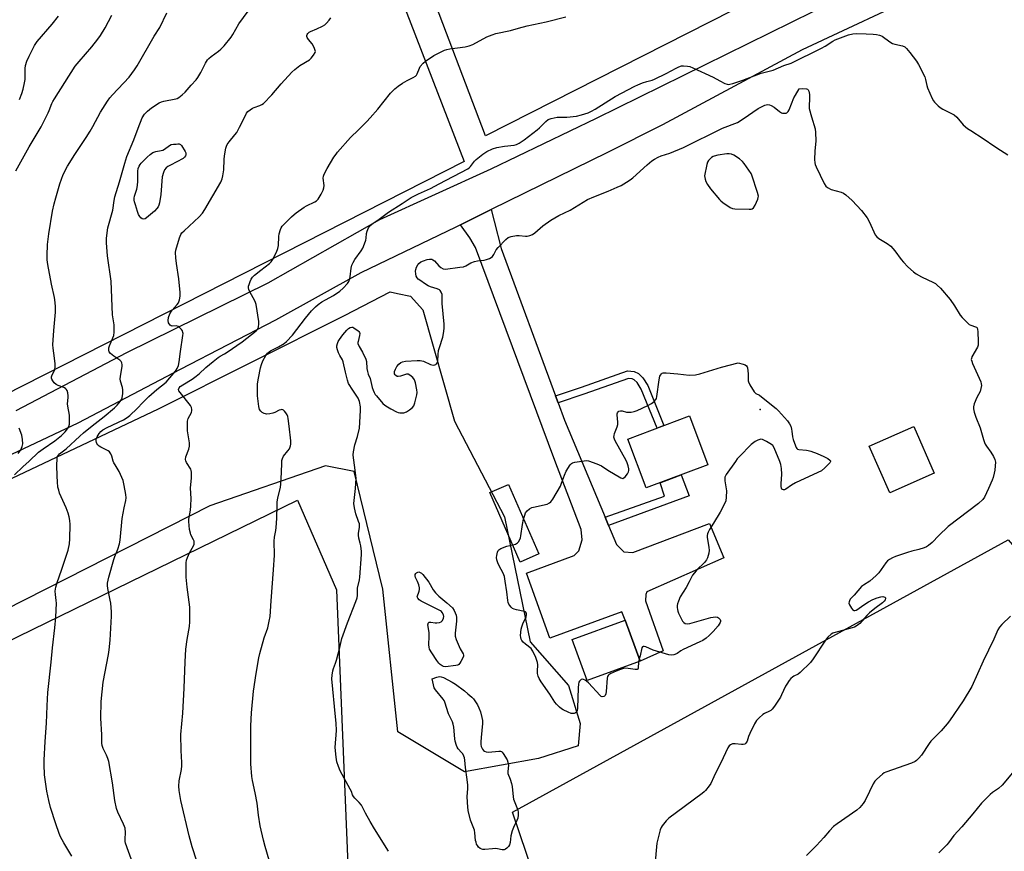
# Model space of a CAD drawing. Units: inches. Extents: x 1261769 to 1267769, y 565450 to 569451.
# Drawn here: x 1262840 to 1263290, y 568820 to 569200 of the extents above; entities that cross this region are included whole.
import ezdxf

# ---------------------------------------------------------------- set-up
doc = ezdxf.new("R2010")
doc.units = ezdxf.units.IN
doc.header["$MEASUREMENT"] = 0
for name, color, linetype in [('BLDG-Footprint', 5, 'Continuous'), ('ELEV-Spot Elevation', 7, 'Continuous'), ('NTRL-Pasture Land', 2, 'Continuous'), ('NTRL-Trees', 3, 'Continuous'), ('TRANS-Driveway', 251, 'Continuous'), ('TRANS-Non Street Sidewalk', 7, 'Continuous'), ('TRANS-Road', 130, 'Continuous'), ('Undefined', 1, 'Continuous')]:
    doc.layers.add(name, color=color, linetype=linetype)

msp = doc.modelspace()

# ---------------------------------------------------------------- linework, layer by layer
at = {"layer": 'BLDG-Footprint'}
for points, elevation in [([(1263154.14, 568996.84), (1263125.97, 568986.25), (1263117.58, 569008.54), (1263145.75, 569019.14)], 542.6), ([(1263257.51, 568993.04), (1263237.18, 568984.08), (1263227.81, 569005.32), (1263248.14, 569014.29)], 540.6), ([(1263076.97, 568956.12), (1263068.5, 568952.42), (1263054.63, 568984.18), (1263063.1, 568987.88)], 541.96), ([(1263123.22, 568907.19), (1263099, 568898.37), (1263092.2, 568917.06), (1263116.42, 568925.87)], 542.31)]:
    msp.add_lwpolyline(points, close=True, dxfattribs=dict(at, elevation=elevation))
at = {"layer": 'ELEV-Spot Elevation'}
msp.add_point((1263178.07, 569022.02, 542.17), dxfattribs=at)
at = {"layer": 'NTRL-Pasture Land'}
for points in [[(1263042.96, 569135.34), (1262695.42, 568958.71), (1262401.44, 568810.14), (1262298.83, 568964.34), (1262289.56, 569004.92), (1262323.76, 569015.93), (1262320.28, 569031.58), (1262516.22, 569098.25), (1262537.09, 569054.77), (1262545.28, 569057.97), (1262673.42, 569107.5), (1262681.66, 569111.43), (1262571.13, 569450.47), (1262921.12, 569450.43)], [(1263417.64, 569450.38), (1263417.65, 569450.36), (1263451.5, 569400.07), (1263472.86, 569360.45), (1263052.65, 569147.04), (1262944.84, 569430.85), (1262931.64, 569450.43)], [(1262991.33, 568777.38), (1262998.79, 568497.75), (1262915.3, 568492.46), (1262789.05, 568459.19), (1262805.89, 568359.72), (1262750.93, 568342.66), (1262576.72, 568560.99), (1262457.68, 568712.41), (1262514.67, 568717.04), (1262561.17, 568701.57), (1262693.65, 568641.19), (1262733.71, 568643.87), (1262753.14, 568659.3), (1262754.43, 568668.86), (1262699.03, 568850.16), (1262966.74, 568980.67), (1262984.61, 568939.78)], [(1263323.48, 568559.72), (1263216.65, 568428.54), (1263206.57, 568430.18), (1263206.66, 568430.9), (1263186.19, 568500.33), (1263097.18, 568742.96), (1263064.96, 568838.33), (1263291.33, 568962.54), (1263477.71, 568748.18)]]:
    msp.add_lwpolyline(points, close=True, dxfattribs=at)
at = {"layer": 'NTRL-Trees'}
msp.add_lwpolyline([(1262804.31, 568975.58), (1262903.27, 569022.45), (1262988.34, 569064.99), (1263009.13, 569075.77), (1263012.43, 569075.09), (1263018.37, 569073.89), (1263024.04, 569067.62), (1263038.56, 569016.78), (1263061.33, 568973.06), (1263072.96, 568916.08), (1263090.56, 568896.09), (1263095.93, 568878.79), (1263094.89, 568868.49), (1263076.88, 568862.73), (1263043.03, 568856.65), (1263012.65, 568874.88), (1263005.7, 568939.99), (1262992.68, 568993.81), (1262979.66, 568996.41), (1262926.71, 568978.18), (1262832.96, 568930.44)], dxfattribs=at)
at = {"layer": 'TRANS-Driveway'}
msp.add_lwpolyline([(1263084.6, 569028.36), (1263085.77, 569025.19), (1263088.69, 569017.29), (1263107.28, 568972.9), (1263108.87, 568969.1), (1263112.46, 568960.51), (1263115.85, 568957.13), (1263119.89, 568956.81), (1263154.92, 568970.04), (1263161.51, 568954.32), (1263126.31, 568938.88), (1263125.78, 568937.61), (1263125.73, 568934.81), (1263133.74, 568911.98), (1263123.22, 568907.19), (1263116.42, 568925.87), (1263114.87, 568929.77), (1263082.08, 568917.67), (1263071.37, 568947.42), (1263093.16, 568955.49), (1263095.19, 568957.56), (1263096.77, 568962.6), (1263096.31, 568967.36), (1263084.29, 568998.76), (1263048.02, 569096.01), (1263045.55, 569100.39), (1263041.16, 569106.4), (1263055.27, 569113.35), (1263056.65, 569108.1), (1263059.74, 569095.55)], close=True, dxfattribs=at)
at = {"layer": 'TRANS-Non Street Sidewalk'}
for points in [[(1263085.77, 569025.19), (1263084.6, 569028.36), (1263096.44, 569032.23), (1263117.44, 569039.69), (1263120.48, 569039.49), (1263122.51, 569038.48), (1263124.46, 569036.61), (1263126.78, 569033.01), (1263134.14, 569014.77), (1263130.98, 569013.58), (1263123.76, 569031.44), (1263121.83, 569034.45), (1263120.54, 569035.68), (1263119.58, 569036.16), (1263117.91, 569036.27), (1263097.53, 569029.03)], [(1263108.87, 568969.1), (1263107.28, 568972.9), (1263134.3, 568982.59), (1263132.4, 568988.66), (1263142.04, 568992.29), (1263145.65, 568982.69)]]:
    msp.add_lwpolyline(points, close=True, dxfattribs=at)
at = {"layer": 'TRANS-Road'}
for points in [[(1262838.35, 569021.57), (1262888.83, 569048.04), (1262953.34, 569079.86), (1263004.44, 569108.85), (1263055.16, 569131.99), (1263103.3, 569155.11), (1263202.31, 569203.86), (1263335.63, 569270.17)], [(1263316.52, 569240.62), (1263255.26, 569213.55), (1263197.28, 569186.3), (1263133.46, 569152.11), (1263108.3, 569139.48), (1263055.27, 569113.35), (1263041.16, 569106.4), (1263039.08, 569105.37), (1262995.78, 569084.5), (1262956.82, 569062.94), (1262913.17, 569040.37), (1262866.51, 569015.81), (1262822.27, 568995.04)]]:
    msp.add_lwpolyline(points, dxfattribs=at)
at = {"layer": 'Undefined'}
msp.add_line((1263122.84, 568908.23, 542), (1263122.45, 568906.91, 542), dxfattribs=at)
for points, elevation in [([(1262837.65, 568992.32), (1262841.36, 568995.95), (1262844.23, 568998.5), (1262848.53, 569002.55), (1262850.7, 569004.17), (1262856.08, 569007.72), (1262859, 569010.19), (1262860.68, 569011.89), (1262861.73, 569013.21), (1262862.39, 569014.38), (1262862.64, 569015.46), (1262862.71, 569017.5), (1262862.65, 569019.54), (1262861.97, 569023.54), (1262861.86, 569024.68), (1262862.09, 569027.49), (1262862.09, 569028.33), (1262861.89, 569029.71), (1262861.6, 569030.76), (1262861.23, 569031.41), (1262860.82, 569031.74), (1262860.06, 569032.1), (1262857.52, 569033.01), (1262856.56, 569033.55), (1262855.75, 569034.33), (1262855.05, 569035.22), (1262854.65, 569035.93), (1262854.51, 569036.43), (1262854.52, 569036.96), (1262854.65, 569037.49), (1262855.98, 569040.42), (1262856.21, 569041.52), (1262856.16, 569042.94), (1262855.91, 569045.52), (1262855.18, 569050.11), (1262855.08, 569051.55), (1262855.51, 569058.18), (1262856.31, 569066.57), (1262856.38, 569068.89), (1262856.19, 569070.9), (1262855.85, 569073.19), (1262854.55, 569079.27), (1262852.77, 569088.35), (1262852.53, 569090.35), (1262852.44, 569092.35), (1262852.71, 569097.35), (1262853.29, 569102.29), (1262855.02, 569112.56), (1262855.76, 569116.03), (1262856.45, 569118.76), (1262858.31, 569125.15), (1262859.88, 569129.4), (1262861.81, 569133.18), (1262865.2, 569138.53), (1262870.28, 569146.19), (1262872.11, 569149.11), (1262873.42, 569151.32), (1262876.86, 569157.8), (1262879.99, 569162.78), (1262881.18, 569164.39), (1262882.28, 569165.68), (1262889.88, 569173.88), (1262892.4, 569177.2), (1262893.57, 569178.93), (1262901.37, 569192.51), (1262903.91, 569196.51), (1262907.18, 569203.24)], 530), ([(1262838.24, 569131.12), (1262844.27, 569142), (1262849.78, 569151.08), (1262852.98, 569157.49), (1262853.45, 569158.57), (1262854.59, 569161.74), (1262855.07, 569162.74), (1262855.81, 569163.97), (1262865.33, 569178.78), (1262867.09, 569180.99), (1262872.89, 569187.68), (1262875.67, 569191.12), (1262876.87, 569192.82), (1262879.06, 569196.39), (1262882.03, 569202.12)], 528), ([(1262839.95, 569163.6), (1262840.98, 569166.34), (1262841.55, 569168.33), (1262842.23, 569171.23), (1262842.45, 569172.69), (1262842.54, 569174.46), (1262842.48, 569177.77), (1262842.61, 569179.18), (1262843.22, 569181.09), (1262844.23, 569183.47), (1262846.77, 569188.27), (1262847.87, 569190.02), (1262854.78, 569198), (1262857.63, 569201.6)], 526), ([(1262863.7, 568818.21), (1262860.05, 568824.18), (1262858.59, 568826.96), (1262857.95, 568828.56), (1262856.42, 568832.9), (1262854.06, 568840.4), (1262853.25, 568843.53), (1262852.3, 568847.79), (1262851.28, 568855.37), (1262851.08, 568860.03), (1262851.09, 568862.07), (1262851.58, 568870.51), (1262852.19, 568878.92), (1262852.44, 568886.86), (1262852.75, 568892.94), (1262854.31, 568906.78), (1262854.95, 568913.25), (1262856.03, 568922.42), (1262856.5, 568927.26), (1262856.71, 568933.73), (1262856.63, 568934.87), (1262856.24, 568937.62), (1262856.23, 568939.17), (1262856.5, 568941.04), (1262857.06, 568943.15), (1262859.05, 568948.68), (1262862.11, 568957.91), (1262862.68, 568960.73), (1262862.86, 568963.07), (1262863.01, 568969.62), (1262862.87, 568971.36), (1262862.58, 568973.07), (1262862.07, 568974.76), (1262861.15, 568977.26), (1262858.2, 568983.84), (1262857.77, 568985.19), (1262857.45, 568986.57), (1262857.19, 568989.08), (1262857.03, 568991.66), (1262856.89, 568996.69), (1262857, 568999.5), (1262857.14, 569000.3), (1262857.33, 569000.78), (1262857.61, 569001.22), (1262858.18, 569001.8), (1262861.16, 569004.09), (1262867.43, 569009.96), (1262869.11, 569011.44), (1262873.08, 569014.61), (1262878.58, 569018.82), (1262883.21, 569022.79), (1262884.41, 569024), (1262885.86, 569025.74), (1262886.47, 569026.66), (1262886.76, 569027.43), (1262887.06, 569029.37), (1262887.1, 569031.06), (1262886.87, 569032.2), (1262886.06, 569035.02), (1262885.9, 569036.16), (1262886.1, 569038.15), (1262886.74, 569041.75), (1262886.75, 569042.54), (1262886.61, 569043.32), (1262886.3, 569044.02), (1262885.73, 569044.63), (1262884.78, 569045.29), (1262882.96, 569046.36), (1262881.43, 569047.6), (1262880.8, 569048.43), (1262880.64, 569049.18), (1262880.7, 569050.26), (1262880.92, 569051.08), (1262882.56, 569054.84), (1262882.93, 569055.93), (1262883.1, 569057.33), (1262883.14, 569059.6), (1262883.06, 569060.73), (1262882.37, 569065.23), (1262881.7, 569080.61), (1262880.03, 569092.28), (1262879.67, 569098.24), (1262879.67, 569100.32), (1262880.27, 569105.03), (1262882.48, 569113.13), (1262883.13, 569117.48), (1262883.47, 569119.17), (1262885.61, 569125.98), (1262887.96, 569134.6), (1262888.94, 569137.61), (1262892.13, 569145.17), (1262894.04, 569150.58), (1262895.92, 569155.22), (1262897.01, 569156.95), (1262898.35, 569158.34), (1262900.21, 569159.76), (1262903.62, 569162.08), (1262904.68, 569162.55), (1262905.81, 569162.88), (1262911.27, 569163.86), (1262911.8, 569164.06), (1262912.56, 569164.49), (1262914.19, 569165.76), (1262915.51, 569166.95), (1262918.25, 569170.09), (1262920.49, 569172.52), (1262921.33, 569173.7), (1262922.65, 569175.95), (1262923.48, 569177.48), (1262924.74, 569180.15), (1262925.67, 569181.65), (1262926.25, 569182.28), (1262927.33, 569183.21), (1262930.73, 569185.66), (1262931.87, 569186.61), (1262933.25, 569188.14), (1262936.48, 569192), (1262937.27, 569193.25), (1262940.02, 569198.18), (1262944.33, 569203.97)], 532), ([(1262891.58, 568814.77), (1262888.32, 568824.04), (1262888.17, 568824.88), (1262888.13, 568826), (1262888.34, 568828.99), (1262888.12, 568830.88), (1262887.87, 568831.71), (1262887.4, 568832.8), (1262884.79, 568838.25), (1262884.24, 568839.88), (1262883.39, 568843.51), (1262882.27, 568851.66), (1262880.6, 568861.36), (1262880.2, 568862.72), (1262879.61, 568864.31), (1262878.02, 568867.38), (1262877.58, 568868.69), (1262877.48, 568869.8), (1262877.5, 568873.54), (1262877.07, 568881.22), (1262877.11, 568888.74), (1262878.14, 568897.55), (1262880.51, 568910.31), (1262880.82, 568912.38), (1262881.27, 568916.84), (1262881.88, 568927.68), (1262881.85, 568929.75), (1262881.59, 568933.61), (1262881.35, 568935.05), (1262880.18, 568940.43), (1262880.02, 568941.77), (1262880.04, 568942.84), (1262880.61, 568945.59), (1262882.96, 568953.59), (1262883.42, 568954.94), (1262884.78, 568958.34), (1262885.53, 568960.76), (1262885.79, 568962.48), (1262886.7, 568972.35), (1262887.62, 568977.23), (1262888.44, 568980.48), (1262888.58, 568981.81), (1262888.43, 568983.28), (1262887.71, 568987.41), (1262887.4, 568988.86), (1262887.14, 568989.72), (1262885.43, 568993.84), (1262883.49, 568996.86), (1262882.98, 568997.77), (1262882.67, 568998.56), (1262882.01, 569000.83), (1262881.57, 569001.81), (1262881, 569002.69), (1262880.39, 569003.22), (1262876.99, 569004.87), (1262876.3, 569005.35), (1262875.7, 569005.9), (1262875.22, 569006.52), (1262875.02, 569006.99), (1262874.91, 569007.77), (1262874.95, 569008.58), (1262875.31, 569009.65), (1262876.19, 569011.18), (1262876.96, 569012.05), (1262877.86, 569012.79), (1262879.85, 569013.93), (1262887.37, 569017.32), (1262889.07, 569018.38), (1262890.21, 569019.28), (1262893.65, 569022.5), (1262896.26, 569025.31), (1262898.97, 569028.03), (1262902.59, 569031.18), (1262906.77, 569034.54), (1262911.15, 569039.6), (1262911.92, 569040.76), (1262912.4, 569042.13), (1262912.82, 569043.85), (1262913.34, 569048.51), (1262914.5, 569055.9), (1262914.55, 569056.75), (1262914.48, 569057.28), (1262914.23, 569058), (1262913.77, 569058.67), (1262912.94, 569059.47), (1262912.26, 569059.95), (1262911.52, 569060.21), (1262909.6, 569060.18), (1262909.1, 569060.31), (1262908.67, 569060.58), (1262908.15, 569061.15), (1262907.92, 569061.61), (1262907.75, 569062.69), (1262907.89, 569064.1), (1262908.52, 569065.73), (1262908.94, 569066.51), (1262909.62, 569067.47), (1262911.84, 569069.99), (1262912.43, 569070.81), (1262912.91, 569072.1), (1262913.2, 569073.78), (1262913.19, 569075.53), (1262912.67, 569081.69), (1262911.52, 569088.76), (1262911.23, 569091.39), (1262911.07, 569093.72), (1262911.19, 569094.86), (1262912.87, 569100.42), (1262913.53, 569101.99), (1262914.05, 569102.67), (1262915.08, 569103.69), (1262921.94, 569109.99), (1262923.44, 569111.65), (1262924.55, 569113.4), (1262931.79, 569125.8), (1262932.43, 569127.36), (1262932.75, 569128.74), (1262933.13, 569131.57), (1262933.29, 569136.25), (1262933.44, 569137.91), (1262934.09, 569141.45), (1262934.35, 569142.29), (1262934.75, 569143.08), (1262935.58, 569144.31), (1262938.2, 569147.42), (1262939.06, 569148.59), (1262940.3, 569150.91), (1262943.16, 569156.66), (1262943.58, 569157.41), (1262944.1, 569158.07), (1262945.15, 569158.96), (1262946.32, 569159.7), (1262947.06, 569160.01), (1262949.61, 569160.81), (1262950.57, 569161.27), (1262951.25, 569161.76), (1262955.03, 569165.79), (1262959.3, 569170.75), (1262964.28, 569176.16), (1262965.59, 569177.3), (1262967.9, 569179.06), (1262972.23, 569181.69), (1262973.06, 569182.49), (1262974.13, 569183.84), (1262974.84, 569185.01), (1262974.97, 569185.5), (1262974.93, 569186), (1262974.43, 569187.28), (1262973.46, 569189.05), (1262971.81, 569191.03), (1262971.25, 569191.93), (1262971.1, 569192.4), (1262971.11, 569192.88), (1262971.26, 569193.36), (1262971.53, 569193.79), (1262972.1, 569194.28), (1262972.8, 569194.68), (1262975.61, 569195.83), (1262978.22, 569197.16), (1262979.22, 569197.76), (1262980.06, 569198.5), (1262981.19, 569199.76), (1262982.03, 569200.89)], 534), ([(1263000, 569155.19), (1263003.56, 569159.22), (1263009.34, 569166.52), (1263011.26, 569168.51), (1263012.8, 569169.74), (1263014.81, 569171.02), (1263016.86, 569172.23), (1263019.68, 569173.61), (1263020.61, 569174.22), (1263021.09, 569174.74), (1263021.48, 569175.39), (1263022.45, 569177.88), (1263022.86, 569178.64), (1263024.13, 569180.13), (1263025.21, 569181.07), (1263029.12, 569183.69), (1263033.99, 569186.11), (1263035.05, 569186.51), (1263036.37, 569186.81), (1263043.38, 569187.63), (1263045.25, 569188.04), (1263046.8, 569188.74), (1263053.26, 569192.15), (1263055.7, 569193.18), (1263057.36, 569193.75), (1263064.02, 569195.09), (1263067.64, 569196.13), (1263071.69, 569197.17), (1263080.36, 569199.12), (1263089.31, 569201.3)], 536), ([(1263000, 569106.03), (1263001.42, 569107.09), (1263004.15, 569108.93), (1263008.41, 569112.16), (1263014.66, 569116.16), (1263018.64, 569118.82), (1263022.05, 569120.55), (1263027.51, 569123), (1263031.42, 569125.16), (1263044.56, 569132), (1263045.16, 569132.44), (1263045.74, 569133.01), (1263047.56, 569135.42), (1263048.39, 569136.25), (1263051.38, 569138.7), (1263053.25, 569139.86), (1263055.9, 569141.07), (1263057.85, 569141.76), (1263061.28, 569142.37), (1263065.73, 569142.81), (1263066.8, 569143.09), (1263068.07, 569143.69), (1263070.37, 569145.25), (1263076.19, 569149.71), (1263077.27, 569150.7), (1263080.13, 569153.64), (1263081.24, 569154.52), (1263082.56, 569154.97), (1263085.38, 569155.5), (1263086.53, 569155.58), (1263089.71, 569155.57), (1263094.26, 569156.07), (1263096.49, 569156.64), (1263099.5, 569157.6), (1263101.01, 569158.31), (1263102.72, 569159.27), (1263111.89, 569165.02), (1263120.86, 569169.68), (1263122.21, 569170.31), (1263124.39, 569171.15), (1263126.33, 569171.82), (1263128.68, 569172.47), (1263129.74, 569172.89), (1263135.13, 569175.47), (1263139.62, 569177.97), (1263140.91, 569178.58), (1263142.2, 569178.97), (1263143.05, 569179.05), (1263144.82, 569178.9), (1263145.97, 569178.64), (1263147.35, 569178.07), (1263156.55, 569173.77), (1263159.61, 569172.09), (1263161.96, 569170.92), (1263163.02, 569170.56), (1263163.57, 569170.51), (1263164.14, 569170.57), (1263165.57, 569170.95), (1263170.07, 569172.48), (1263178.43, 569175.57), (1263183.94, 569176.99), (1263188.81, 569179.19), (1263192.19, 569180.2), (1263206, 569187.06), (1263207.67, 569188.01), (1263211.24, 569190.31), (1263212.23, 569190.85), (1263218.35, 569193.08), (1263220.31, 569193.64), (1263222, 569193.75), (1263226.45, 569193.52), (1263229.64, 569193.46), (1263231.09, 569193.32), (1263232.5, 569193.05), (1263233.04, 569192.87), (1263233.78, 569192.46), (1263237.3, 569189.88), (1263238.51, 569189.18), (1263239.57, 569188.81), (1263242.98, 569188.13), (1263244.06, 569187.64), (1263244.9, 569186.9), (1263246.39, 569185.14), (1263249.37, 569181.11), (1263250.34, 569179.65), (1263253.16, 569173.9), (1263253.52, 569172.81), (1263254.15, 569170.04), (1263254.47, 569168.94), (1263256.63, 569164.12), (1263257.16, 569163.07), (1263257.64, 569162.35), (1263259.31, 569160.66), (1263260.23, 569159.97), (1263261.43, 569159.27), (1263265.75, 569157.12), (1263266.67, 569156.56), (1263267.78, 569155.53), (1263270.74, 569152.06), (1263272.74, 569150.38), (1263274.18, 569149.39), (1263279.87, 569145.8), (1263285.13, 569142.08), (1263287.83, 569140.5), (1263291.18, 569138.33)], 538), ([(1263000, 569036.22), (1263000.96, 569032.13), (1263001.36, 569030.84), (1263001.8, 569029.8), (1263002.29, 569028.96), (1263002.83, 569028.25), (1263005.83, 569024.9), (1263006.7, 569024.1), (1263007.92, 569023.25), (1263009.42, 569022.39), (1263011.94, 569021.08), (1263012.73, 569020.78), (1263013.57, 569020.6), (1263014.43, 569020.52), (1263015.28, 569020.58), (1263016.55, 569021.05), (1263018, 569021.89), (1263019.24, 569022.97), (1263019.91, 569023.82), (1263020.41, 569025.13), (1263021.27, 569028.78), (1263021.42, 569029.91), (1263021.33, 569031.06), (1263020.75, 569034.25), (1263020.3, 569035.61), (1263019.45, 569036.71), (1263018.17, 569037.81), (1263017.27, 569038.17), (1263016.54, 569038.17), (1263013.79, 569037.29), (1263012.72, 569037.1), (1263012.24, 569037.16), (1263011.65, 569037.56), (1263011.35, 569037.97), (1263011.16, 569038.44), (1263011.16, 569039.42), (1263011.48, 569040.43), (1263012.22, 569041.68), (1263013.09, 569042.84), (1263013.94, 569043.57), (1263014.69, 569043.91), (1263016.09, 569044.15), (1263021.39, 569044.52), (1263022.84, 569044.49), (1263024.26, 569044.18), (1263027.55, 569042.69), (1263028.12, 569042.5), (1263028.87, 569042.38), (1263029.58, 569042.42), (1263030, 569042.56), (1263030.34, 569042.86), (1263030.7, 569043.48), (1263030.88, 569044.27), (1263031, 569047.2), (1263031.24, 569048.95), (1263031.59, 569050.38), (1263033.21, 569055.18), (1263033.5, 569056.84), (1263033.75, 569059.08), (1263033.71, 569061.11), (1263032.89, 569070.5), (1263032.9, 569073.77), (1263032.84, 569074.64), (1263032.46, 569075.69), (1263032, 569076.36), (1263031.61, 569076.73), (1263030.61, 569077.22), (1263027.5, 569078.13), (1263026.43, 569078.57), (1263025.21, 569079.32), (1263022.59, 569081.11), (1263021.93, 569081.63), (1263021.38, 569082.23), (1263021.06, 569082.98), (1263020.82, 569084.09), (1263020.7, 569085.23), (1263020.79, 569086.06), (1263021.18, 569087.11), (1263021.73, 569088.09), (1263022.25, 569088.75), (1263023.15, 569089.45), (1263024.28, 569090.03), (1263026, 569090.58), (1263027.14, 569090.76), (1263028.19, 569090.66), (1263028.67, 569090.48), (1263029.32, 569090.01), (1263031.41, 569087.65), (1263032.22, 569086.9), (1263033.36, 569086.3), (1263034.44, 569086.18), (1263040.86, 569087), (1263042.59, 569087.29), (1263043.63, 569087.69), (1263046, 569089.08), (1263047.59, 569089.72), (1263048.97, 569090.02), (1263052.07, 569090.27), (1263053.17, 569090.55), (1263054.5, 569091.04), (1263055.23, 569091.42), (1263055.8, 569091.97), (1263056.39, 569092.88), (1263057.52, 569094.95), (1263058.38, 569096.07), (1263061.86, 569099.74), (1263062.98, 569100.65), (1263064.29, 569101.11), (1263066.81, 569101.56), (1263067.96, 569101.55), (1263070.88, 569101.23), (1263071.74, 569101.23), (1263072.84, 569101.49), (1263074.16, 569102.03), (1263075.2, 569102.73), (1263078.85, 569105.9), (1263082.44, 569108.5), (1263086.14, 569110.61), (1263091.28, 569113.14), (1263099.15, 569117.9), (1263102.06, 569119.19), (1263108.61, 569121.71), (1263112.73, 569123.52), (1263114.61, 569124.42), (1263117.06, 569125.88), (1263118.75, 569126.96), (1263119.86, 569127.83), (1263126.52, 569133.76), (1263128.66, 569135.56), (1263129.82, 569136.36), (1263131.55, 569137.34), (1263132.83, 569137.87), (1263136.77, 569139.12), (1263143.01, 569141.77), (1263160.86, 569150.54), (1263167.63, 569153.18), (1263170.3, 569154.74), (1263177.09, 569159.44), (1263178.89, 569160.44), (1263180.23, 569161.04), (1263181.42, 569161.29), (1263182.36, 569161.17), (1263183.14, 569160.84), (1263184.4, 569160.1), (1263186.87, 569158.15), (1263187.8, 569157.57), (1263188.31, 569157.42), (1263189.09, 569157.34), (1263189.85, 569157.39), (1263190.29, 569157.56), (1263190.84, 569158.1), (1263191.28, 569158.82), (1263193.49, 569164.3), (1263194.14, 569165.58), (1263195.82, 569168.49)], 540), ([(1263195.82, 569168.49), (1263197.25, 569168.59), (1263199.2, 569168.43), (1263199.67, 569168.28), (1263200.03, 569168.03), (1263200.33, 569167.37), (1263200.52, 569165.95), (1263200.63, 569163.87), (1263200.39, 569160.7), (1263200.49, 569159.58), (1263201.42, 569155.71), (1263203.11, 569150.2), (1263203.37, 569148.51), (1263203.51, 569144.81), (1263203, 569139.95), (1263202.89, 569136.16), (1263202.96, 569134.72), (1263203.17, 569133.89), (1263203.63, 569132.81), (1263207.22, 569125.3), (1263207.96, 569124.06), (1263208.79, 569123.37), (1263210.52, 569122.54), (1263214.97, 569121.26), (1263216.03, 569120.84), (1263217.19, 569120.03), (1263220, 569117.55), (1263224.35, 569112.99), (1263226.87, 569109.52), (1263228.02, 569107.54), (1263230.63, 569101.88), (1263231.37, 569100.86), (1263232.2, 569100.22), (1263236.09, 569097.87), (1263237.66, 569096.67), (1263239.48, 569094.55), (1263242.44, 569090.64), (1263243.53, 569089.33), (1263245.44, 569087.27), (1263248.06, 569084.9), (1263249.24, 569084.09), (1263251.71, 569082.63), (1263257.2, 569080.07), (1263258.06, 569079.56), (1263258.89, 569078.91), (1263260.32, 569077.45), (1263264.76, 569072.32), (1263266.72, 569069.48), (1263269.34, 569065.19), (1263270.27, 569064.04), (1263272.38, 569061.91), (1263273.49, 569060.93), (1263274.23, 569060.52), (1263276.33, 569059.9), (1263276.75, 569059.66), (1263277.05, 569059.3), (1263277.27, 569058.56), (1263277.36, 569057.7), (1263277.65, 569052.96), (1263277.61, 569051.52), (1263277.25, 569050.53), (1263274.74, 569046.14), (1263274.48, 569045.39), (1263274.45, 569044.87), (1263274.64, 569044.08), (1263275.05, 569043.02), (1263278.74, 569034.69), (1263279, 569033.86), (1263279.07, 569033.04), (1263278.87, 569031.66), (1263278.47, 569030.32), (1263276.94, 569027.6), (1263275.77, 569024.61), (1263275.4, 569023.23), (1263275.41, 569022.38), (1263275.73, 569020.94), (1263276.45, 569018.66), (1263278.57, 569013.78), (1263279.98, 569008.35), (1263280.41, 569006.98), (1263280.76, 569006.24), (1263281.33, 569005.31), (1263283.41, 569002.59), (1263284.65, 569000.6), (1263285.26, 568999.3), (1263285.44, 568998.05), (1263285.38, 568996.34), (1263285.16, 568994.33), (1263284.89, 568992.95), (1263284.38, 568991.09), (1263283.9, 568989.76), (1263282.33, 568986.03), (1263280.53, 568982.08), (1263279.66, 568980.95), (1263277.71, 568979.21), (1263263.9, 568968.62), (1263259.67, 568964.61), (1263256.64, 568961.34), (1263254.9, 568959.94), (1263253.98, 568959.33), (1263252.97, 568958.88), (1263250.55, 568958.16), (1263247.22, 568957.38), (1263245.29, 568956.82), (1263239.82, 568954.91), (1263238.46, 568954.32), (1263237.15, 568953.63), (1263236.23, 568952.94), (1263235.43, 568952.11), (1263232.16, 568947.56), (1263231.02, 568946.23), (1263228.17, 568943.77), (1263225.23, 568941.91), (1263224.33, 568941.21), (1263220.95, 568937.32), (1263219.18, 568935.45), (1263218.77, 568934.76), (1263218.63, 568934.25), (1263218.6, 568933.73), (1263218.81, 568932.93), (1263219.71, 568931.41), (1263220.24, 568930.74), (1263220.63, 568930.41), (1263220.84, 568930.31), (1263221.25, 568930.28), (1263221.91, 568930.49), (1263222.6, 568930.91), (1263224.86, 568932.59), (1263227.51, 568934.24), (1263229.56, 568935.34), (1263231.5, 568936.18), (1263233.18, 568936.59), (1263234.01, 568936.64), (1263234.51, 568936.56), (1263234.94, 568936.39), (1263235.24, 568936.13), (1263235.32, 568935.78), (1263235.11, 568935.16), (1263234.65, 568934.54), (1263233.87, 568933.81), (1263230.47, 568931.29), (1263228.02, 568929.23), (1263226.78, 568928.01), (1263223.49, 568924.42), (1263222.87, 568923.86), (1263221.91, 568923.17), (1263221.14, 568922.75), (1263220.06, 568922.37), (1263213.89, 568920.8), (1263211.7, 568920.15), (1263211.18, 568919.92), (1263210.46, 568919.46), (1263208.92, 568918.13), (1263207.84, 568916.72), (1263202.32, 568908.19), (1263201.08, 568906.51), (1263196.31, 568901.98), (1263195.37, 568901.3), (1263193.44, 568900.32), (1263192.82, 568899.93), (1263192.06, 568899.23), (1263191.33, 568898.36), (1263190.15, 568896.74), (1263189.58, 568895.77), (1263187.85, 568891.79), (1263187.34, 568890.81), (1263184.57, 568886.66), (1263183.54, 568885.25), (1263182.96, 568884.7), (1263182.38, 568884.32), (1263180.04, 568883.25), (1263179.3, 568882.82), (1263177.54, 568881.34), (1263176.36, 568880.11), (1263175.48, 568878.6), (1263173.28, 568874.1), (1263172.71, 568872.75), (1263172.06, 568870.62), (1263171.84, 568870.14), (1263171.55, 568869.75), (1263171, 568869.31), (1263170.28, 568869.11), (1263169.46, 568869.12), (1263166.59, 568869.44), (1263165.46, 568869.39), (1263164.43, 568869.05), (1263163.85, 568868.53), (1263163.29, 568867.56), (1263161.21, 568863.06), (1263156.9, 568854.44), (1263155.51, 568851.41), (1263154.75, 568850.22), (1263153.13, 568848.17), (1263152.52, 568847.56), (1263151.59, 568846.81), (1263139.79, 568838.14), (1263136.37, 568835.53), (1263135.11, 568834.35), (1263133.28, 568831.98), (1263132.84, 568831.22), (1263132.43, 568830.12), (1263130.94, 568824.09), (1263130.03, 568813.98)], 540), ([(1262920.88, 568815.85), (1262918.72, 568822.46), (1262917.37, 568827.51), (1262913.5, 568843.52), (1262912.75, 568848.12), (1262912.63, 568850.1), (1262912.78, 568852.6), (1262913.88, 568857.78), (1262914.07, 568859.47), (1262914.04, 568860.9), (1262913.62, 568866.38), (1262913.55, 568873.72), (1262914.39, 568883.41), (1262915.08, 568894.84), (1262915.45, 568906.87), (1262915.81, 568912.74), (1262916.41, 568917.09), (1262917.48, 568923.08), (1262917.66, 568925.09), (1262917.71, 568930.04), (1262917.65, 568931.78), (1262916.4, 568940.95), (1262915.92, 568945.52), (1262915.96, 568952.06), (1262916.09, 568953.23), (1262916.52, 568954.54), (1262917.45, 568956.58), (1262919.3, 568959.87), (1262919.6, 568960.64), (1262919.66, 568961.15), (1262919.56, 568961.9), (1262919.31, 568962.64), (1262918.17, 568964.82), (1262917.88, 568965.6), (1262917.55, 568967.36), (1262917.14, 568970.93), (1262917.18, 568972.09), (1262917.91, 568976.08), (1262918.09, 568978.07), (1262918.21, 568981.5), (1262918, 568986.11), (1262918.46, 568990.88), (1262918.42, 568993.47), (1262918.26, 568994.29), (1262918.05, 568994.8), (1262916.12, 568997.91), (1262915.82, 568998.61), (1262915.67, 568999.32), (1262915.86, 569000.41), (1262917.18, 569004), (1262917.5, 569005.37), (1262917.43, 569006.83), (1262916.61, 569012.42), (1262916.53, 569015.06), (1262916.59, 569016.81), (1262916.89, 569017.91), (1262918.37, 569020.77), (1262918.59, 569021.58), (1262918.61, 569022.14), (1262918.41, 569022.93), (1262917.89, 569023.9), (1262913.16, 569029.87), (1262912.7, 569030.57), (1262912.48, 569031.27), (1262912.73, 569031.95), (1262913.28, 569032.55), (1262914.49, 569033.39), (1262918.74, 569035.96), (1262919.91, 569036.79), (1262921.91, 569038.43), (1262924.98, 569041.26), (1262928.37, 569043.96), (1262930.55, 569045.81), (1262931.44, 569046.41), (1262933.55, 569047.53), (1262934.71, 569048.24), (1262941.58, 569052.98), (1262947.93, 569058.01), (1262948.58, 569058.65), (1262948.83, 569059.08), (1262949.06, 569059.89), (1262949.2, 569061.05), (1262949.21, 569062.23), (1262947.88, 569070.04), (1262947.43, 569071.43), (1262944.95, 569076.17), (1262944.62, 569076.92), (1262944.45, 569077.58), (1262944.46, 569078.33), (1262944.67, 569079.13), (1262945.16, 569080.45), (1262945.7, 569081.6), (1262946.33, 569082.53), (1262947.14, 569083.34), (1262950, 569085.77), (1262954.07, 569088.79), (1262954.78, 569089.47), (1262955.4, 569090.37), (1262957.22, 569093.95), (1262957.85, 569095.55), (1262958.1, 569096.97), (1262958.26, 569101.11), (1262958.38, 569102.28), (1262959, 569104.27), (1262959.39, 569105.07), (1262959.83, 569105.72), (1262960.76, 569106.76), (1262964.07, 569109.97), (1262965.35, 569111.13), (1262966.26, 569111.86), (1262969.83, 569114.42), (1262970.87, 569115), (1262974.65, 569116.84), (1262975.53, 569117.42), (1262976.26, 569118.11), (1262976.75, 569118.81), (1262977.57, 569120.34), (1262978.46, 569122.17), (1262978.86, 569123.23), (1262978.93, 569124.34), (1262978.56, 569127.76), (1262978.63, 569128.57), (1262978.78, 569129.09), (1262979.23, 569130.1), (1262980.29, 569132.07), (1262983.41, 569137.24), (1262984.39, 569138.71), (1262985.11, 569139.63), (1262991.06, 569146.24), (1262994.59, 569149.84), (1262998.44, 569153.55), (1263000, 569155.19)], 536), ([(1262953.88, 568816.28), (1262951.97, 568822.56), (1262951.23, 568825.41), (1262949.72, 568831.96), (1262949, 568836.92), (1262948.37, 568842.4), (1262947.48, 568847.01), (1262946.26, 568852.74), (1262945.99, 568854.47), (1262945.57, 568860.34), (1262945.54, 568871.55), (1262945.56, 568877.72), (1262945.87, 568883.66), (1262946.77, 568893.5), (1262947.9, 568901.5), (1262949.13, 568908.71), (1262949.54, 568910.74), (1262951.64, 568917.91), (1262953.2, 568922.36), (1262953.89, 568925.4), (1262954.28, 568927.65), (1262954.71, 568934.76), (1262955.91, 568948.94), (1262956.23, 568955.62), (1262956.16, 568962), (1262956.38, 568963.75), (1262956.95, 568966.86), (1262957.1, 568968.29), (1262957.35, 568972.31), (1262957.46, 568978.49), (1262957.56, 568979.94), (1262957.86, 568981.63), (1262959.02, 568986.59), (1262959.23, 568988.03), (1262959.39, 568990.31), (1262959.58, 568997.24), (1262959.68, 568998.73), (1262959.94, 568999.78), (1262960.41, 569000.74), (1262962.44, 569003.17), (1262963.08, 569004.16), (1262963.67, 569005.49), (1262963.8, 569006.33), (1262963.73, 569007.77), (1262963.07, 569014.46), (1262962.55, 569018.03), (1262962.35, 569018.83), (1262962.06, 569019.59), (1262961.49, 569020.54), (1262960.83, 569021.4), (1262960.47, 569021.75), (1262960.06, 569021.99), (1262959.65, 569022.05), (1262959.2, 569022.01), (1262958.49, 569021.77), (1262956.42, 569020.67), (1262955.61, 569020.35), (1262954.16, 569020.07), (1262952.69, 569019.97), (1262952.13, 569020.04), (1262951.6, 569020.21), (1262950.62, 569020.77), (1262949.99, 569021.33), (1262949.52, 569022.15), (1262949.19, 569023.49), (1262948.59, 569028.38), (1262948.49, 569029.81), (1262948.48, 569032.08), (1262948.61, 569033.79), (1262948.96, 569036.38), (1262949.91, 569041.05), (1262950.36, 569042.7), (1262950.96, 569044.23), (1262952.31, 569046.7), (1262953.15, 569047.82), (1262953.82, 569048.41), (1262954.55, 569048.91), (1262958.11, 569050.66), (1262960.65, 569052.22), (1262961.83, 569053.1), (1262964.58, 569056.02), (1262970.47, 569063.79), (1262973.19, 569067.08), (1262974.99, 569068.9), (1262976.28, 569070.03), (1262977.99, 569071.22), (1262979.56, 569072.15), (1262983.31, 569074.16), (1262986.19, 569076.14), (1262987.73, 569077.41), (1262989.67, 569079.59), (1262990.25, 569080.51), (1262990.62, 569081.47), (1262990.82, 569082.59), (1262991.31, 569086.59), (1262991.67, 569087.96), (1262992.24, 569089.26), (1262992.93, 569090.52), (1262995.85, 569094.53), (1262996.58, 569095.8), (1262997.36, 569097.74), (1262997.93, 569099.43), (1262998.09, 569100.27), (1262998.3, 569102.5), (1262998.55, 569103.57), (1262999.29, 569105.1), (1263000, 569106.03)], 538), ([(1263000, 568833.98), (1262997.8, 568837.76), (1262996, 568841.43), (1262994.97, 568842.69), (1262992.95, 568844.59), (1262992.3, 568845.42), (1262991.96, 568846.13), (1262991.42, 568847.63), (1262990.92, 568848.69), (1262986.22, 568857.11), (1262985.45, 568859.03), (1262984.71, 568861.27), (1262984.39, 568863.31), (1262984.02, 568867.73), (1262984.55, 568875.5), (1262984.42, 568878.95), (1262984.2, 568881.81), (1262982.47, 568899.05), (1262982.57, 568900.77), (1262982.89, 568902.75), (1262983.23, 568903.85), (1262984.19, 568906.28), (1262984.62, 568907.7), (1262986.16, 568913.42), (1262987.11, 568917.61), (1262989.65, 568924.63), (1262993.51, 568934.38), (1262994.08, 568936.06), (1262994.22, 568937.2), (1262994.22, 568940.57), (1262995.05, 568944.38), (1262995.23, 568945.56), (1262995.99, 568955.84), (1262995.99, 568957.29), (1262995.7, 568959.88), (1262995.48, 568961.02), (1262994.84, 568963.33), (1262994.64, 568964.74), (1262994.66, 568965.58), (1262995.08, 568968.29), (1262995.04, 568969.92), (1262994.73, 568971), (1262993.43, 568974.5), (1262992.89, 568977.12), (1262992.58, 568979.16), (1262992.62, 568980.59), (1262993.24, 568986.08), (1262993.53, 568990.55), (1262993.04, 568995.58), (1262992.33, 569000.08), (1262992.24, 569001.42), (1262992.37, 569002.82), (1262992.96, 569005.88), (1262994.14, 569009.74), (1262995.05, 569013.51), (1262995.62, 569021.64), (1262995.58, 569023.3), (1262995.07, 569025.8), (1262994.53, 569027.3), (1262991.39, 569031.79), (1262990.63, 569033.01), (1262990.12, 569034.03), (1262989.7, 569035.41), (1262988.77, 569039.09), (1262987.67, 569043.88), (1262987.34, 569044.69), (1262986.17, 569046.75), (1262985.55, 569048.01), (1262985.02, 569049.3), (1262984.76, 569050.34), (1262984.82, 569051.18), (1262985.11, 569052.29), (1262985.44, 569053.07), (1262986.03, 569054.03), (1262987.51, 569056.11), (1262989.27, 569058.3), (1262990.05, 569059.08), (1262990.92, 569059.59), (1262991.61, 569059.72), (1262992.1, 569059.61), (1262992.59, 569059.38), (1262994.46, 569058.06), (1262994.84, 569057.68), (1262995.11, 569057.26), (1262995.21, 569056.75), (1262995.15, 569055.91), (1262994.47, 569053.17), (1262994.39, 569052.66), (1262994.42, 569052.15), (1262994.89, 569050.91), (1262996.54, 569048.21), (1262997.98, 569045.05), (1262998.26, 569043.94), (1262998.53, 569040.75), (1262998.73, 569039.5), (1262999.13, 569038.29), (1263000, 569036.22)], 540), ([(1263070.06, 568971.95), (1263070.55, 568973.88), (1263070.98, 568974.95), (1263071.66, 568975.87), (1263072.77, 568976.73), (1263073.77, 568977.27), (1263074.62, 568977.54), (1263080.74, 568978.88), (1263081.91, 568979.41), (1263082.51, 568979.96), (1263083.34, 568981.18), (1263086.85, 568987.09), (1263087.41, 568988.44), (1263088.66, 568992.05), (1263089.54, 568993.89), (1263091.32, 568996.87), (1263091.89, 568997.44), (1263092.36, 568997.69), (1263093.44, 568997.98), (1263097.73, 568998.72), (1263098.87, 568998.81), (1263099.69, 568998.69), (1263103.47, 568997.3), (1263105.57, 568996.37), (1263108.53, 568994.42), (1263114.42, 568990.88), (1263114.92, 568990.69), (1263115.39, 568990.66), (1263115.8, 568990.84), (1263116.37, 568991.36), (1263117.41, 568992.69), (1263117.91, 568993.7), (1263118.03, 568994.25), (1263118.06, 568995.05), (1263117.82, 568996.4), (1263117.34, 568997.77), (1263116.9, 568998.73), (1263111.88, 569007.81), (1263111.5, 569008.6), (1263111.28, 569009.41), (1263111.33, 569010.24), (1263111.55, 569011.08), (1263112.75, 569014.11), (1263113.07, 569015.22), (1263113.1, 569016.37), (1263112.81, 569019.58), (1263112.83, 569020.13), (1263112.96, 569020.62), (1263113.22, 569021), (1263113.58, 569021.28), (1263114.24, 569021.49), (1263114.98, 569021.43), (1263116.98, 569020.93), (1263117.83, 569020.81), (1263119.18, 569020.86), (1263120.52, 569021.13), (1263121.91, 569021.67), (1263126.82, 569023.87), (1263128.44, 569024.83), (1263129.65, 569025.74), (1263130.46, 569026.72), (1263130.69, 569027.17), (1263130.93, 569028), (1263131.94, 569035.58), (1263132.29, 569037.29), (1263132.51, 569037.76), (1263132.95, 569038.32), (1263133.31, 569038.61), (1263133.76, 569038.8), (1263135.15, 569038.87), (1263140.42, 569038.44), (1263145.66, 569037.81), (1263148.56, 569037.91), (1263150.55, 569038.35), (1263160.4, 569041.35), (1263168.04, 569043.43), (1263170.31, 569042.84), (1263171.21, 569042.52), (1263171.83, 569042.07), (1263172.06, 569041.62), (1263172.2, 569041.08), (1263172.5, 569038.41), (1263172.63, 569035.24), (1263172.73, 569034.71), (1263173.33, 569033.42), (1263175.31, 569030.18), (1263176.09, 569029.41), (1263177.67, 569028.57), (1263178.64, 569027.9), (1263185.33, 569022.49), (1263186.36, 569021.46), (1263190.46, 569016.93), (1263191.51, 569015.57), (1263191.98, 569014.5), (1263192.41, 569013.08), (1263192.56, 569012.21), (1263192.8, 569009.56), (1263193.04, 569008.42), (1263194.12, 569005.44), (1263194.48, 569004.7), (1263194.77, 569004.29), (1263195.17, 569004.01), (1263195.66, 569003.86), (1263199.23, 569003.58), (1263200.03, 569003.41), (1263201.12, 569003.06), (1263204.09, 569001.93), (1263207.11, 569000.58), (1263208.94, 568999.68), (1263209.91, 568998.99), (1263210.14, 568998.66), (1263210.18, 568998.33), (1263209.88, 568997.71), (1263209.32, 568997.09), (1263207.58, 568995.45), (1263205.99, 568994.12), (1263204.45, 568993.31), (1263194.16, 568988.6), (1263192.42, 568987.61), (1263189.8, 568985.77), (1263189.09, 568985.45), (1263188.64, 568985.4), (1263188.28, 568985.51), (1263188, 568985.77), (1263187.8, 568986.17), (1263187.65, 568986.94), (1263187.62, 568988.09), (1263187.93, 568992.53), (1263187.74, 568995.21), (1263187.48, 568996.97), (1263187.01, 568998.35), (1263184.39, 569004.59), (1263183.84, 569005.58), (1263183.25, 569006.17), (1263180.97, 569007.52), (1263179.13, 569008.38), (1263178.33, 569008.49), (1263177.02, 569008.15), (1263175.81, 569007.51), (1263173.9, 569006.07), (1263168.56, 569000.57), (1263167.57, 568999.49), (1263166.73, 568998.37), (1263162.59, 568992.43), (1263161.95, 568991.18), (1263161.85, 568990.37), (1263161.91, 568989.5), (1263162.57, 568985.81), (1263162.66, 568984.97), (1263162.55, 568982.08), (1263162.34, 568980.38), (1263161.84, 568979.05), (1263159.8, 568975.27), (1263156.81, 568970.24), (1263154.97, 568967.37), (1263154.33, 568966.15), (1263154.02, 568965.39), (1263153.86, 568964.6), (1263153.89, 568963.74), (1263154.65, 568959.06), (1263154.77, 568957.89), (1263154.61, 568956.43), (1263154.06, 568954.42), (1263153.51, 568953.43), (1263152.63, 568952.31), (1263149.11, 568948.87), (1263148.02, 568947.58), (1263147.2, 568946.46), (1263145.69, 568943.39), (1263144.31, 568940.82), (1263141.49, 568936.5), (1263140.72, 568934.57), (1263140.36, 568933.44), (1263140.19, 568932.58), (1263140.18, 568931.71), (1263140.26, 568930.83), (1263140.43, 568929.97), (1263140.72, 568929.15), (1263142.66, 568925.51), (1263143.15, 568924.84), (1263143.77, 568924.42), (1263144.8, 568924.31), (1263145.91, 568924.45), (1263152.35, 568926.14), (1263155.55, 568927.13), (1263156.66, 568927.35), (1263157.47, 568927.4), (1263158.5, 568927.27), (1263158.95, 568927.03), (1263159.53, 568926.54), (1263159.82, 568926.15), (1263159.98, 568925.73), (1263159.93, 568925.28), (1263159.74, 568924.8), (1263158.83, 568923.38), (1263156.52, 568920.72), (1263154.72, 568918.85), (1263153.42, 568917.74), (1263151.84, 568916.68), (1263150.57, 568916), (1263142.88, 568912.47), (1263141.87, 568911.88), (1263140.16, 568910.73), (1263139.16, 568910.19), (1263138.62, 568910.02), (1263137.77, 568909.94), (1263136.34, 568910.13), (1263129.24, 568912.27), (1263125.83, 568913.68), (1263125.12, 568913.85), (1263124.69, 568913.86), (1263124.35, 568913.75), (1263124.01, 568913.21), (1263123.23, 568909.58), (1263122.84, 568908.23)], 542), ([(1262839.32, 569002.07), (1262840.42, 569003.72), (1262841.13, 569005.27), (1262841.38, 569006.35), (1262841.27, 569008.34), (1262840.9, 569010.31), (1262839.73, 569013.54)], 528), ([(1263065.06, 568960.29), (1263066.29, 568960.62), (1263067.19, 568961.15), (1263067.75, 568961.67), (1263068.32, 568962.67), (1263068.63, 568963.5), (1263068.83, 568964.36), (1263069.55, 568969.58), (1263070.06, 568971.95)], 542), ([(1263122.45, 568906.91), (1263122.28, 568903.98), (1263122.15, 568903.56), (1263121.87, 568903.33), (1263120.94, 568903.33), (1263117.83, 568903.9), (1263116.73, 568903.93), (1263115.65, 568903.82), (1263114.23, 568903.42), (1263112.28, 568902.67), (1263109.81, 568901.59), (1263108.91, 568900.99), (1263108.62, 568900.66), (1263108.4, 568900.23), (1263108.2, 568899.4), (1263107.79, 568893.41), (1263107.63, 568892.25), (1263107.34, 568891.53), (1263107.02, 568891.2), (1263106.6, 568890.99), (1263105.93, 568890.93), (1263105.48, 568891.13), (1263105.05, 568891.46), (1263099.65, 568897.29), (1263098.83, 568898.07), (1263098.15, 568898.52), (1263097.43, 568898.82), (1263096.73, 568898.94), (1263096.31, 568898.84), (1263095.95, 568898.58), (1263095.49, 568898.03), (1263095.26, 568897.6), (1263095.06, 568896.76), (1263094.93, 568894.97), (1263094.63, 568885.67), (1263094.43, 568884.58), (1263094.13, 568883.96), (1263093.8, 568883.64), (1263093.11, 568883.35), (1263092.34, 568883.27), (1263091.8, 568883.36), (1263090.46, 568883.86), (1263088.1, 568884.96), (1263087.37, 568885.4), (1263086.47, 568886.14), (1263085.03, 568887.59), (1263084.29, 568888.49), (1263081.98, 568892.16), (1263078.06, 568897.81), (1263077.12, 568899.33), (1263076.71, 568900.39), (1263076.45, 568901.49), (1263076.4, 568902.63), (1263076.47, 568905.51), (1263076.34, 568906.63), (1263075.57, 568908.84), (1263074.31, 568911.8), (1263074, 568912.28), (1263073.42, 568912.9), (1263070.92, 568914.91), (1263069.89, 568915.85), (1263069.19, 568916.68), (1263068.88, 568917.31), (1263068.71, 568918.04), (1263068.68, 568918.91), (1263068.96, 568921.86), (1263069.25, 568922.94), (1263069.75, 568924.25), (1263071.21, 568927.42), (1263071.41, 568928.43), (1263071.31, 568929.12), (1263070.89, 568929.65), (1263070.45, 568929.89), (1263066.84, 568930.61), (1263065.77, 568930.92), (1263065.04, 568931.26), (1263064.43, 568931.77), (1263063.73, 568932.59), (1263063.28, 568933.27), (1263062.97, 568934.01), (1263062.81, 568934.83), (1263062.43, 568938.82), (1263061.68, 568943.66), (1263061.25, 568945.85), (1263060.67, 568947.39), (1263058.87, 568950.7), (1263058.24, 568952.03), (1263057.76, 568953.42), (1263057.65, 568954.58), (1263057.76, 568955.46), (1263058.07, 568956.91), (1263058.38, 568957.68), (1263058.72, 568958.08), (1263059.65, 568958.62), (1263062.36, 568959.64), (1263063.75, 568960.06), (1263065.06, 568960.29)], 542), ([(1263292.33, 568927.78), (1263288.41, 568923.96), (1263287.3, 568922.67), (1263286.63, 568921.48), (1263284.77, 568917.26), (1263279.94, 568907.23), (1263274.67, 568895.56), (1263270.76, 568889.11), (1263264.47, 568880), (1263263.36, 568878.6), (1263260.63, 568875.45), (1263257.13, 568871.95), (1263256.01, 568870.69), (1263255.17, 568869.54), (1263251.72, 568864.21), (1263250.56, 568862.85), (1263249.5, 568861.83), (1263248.76, 568861.37), (1263247.12, 568860.7), (1263235.39, 568856.59), (1263234.63, 568856.17), (1263233.93, 568855.66), (1263231.3, 568853.36), (1263230.38, 568852.36), (1263229.66, 568851.2), (1263227.92, 568847.75), (1263226.04, 568843.64), (1263225.05, 568842.2), (1263223.59, 568840.39), (1263222.23, 568839.22), (1263213.14, 568832.99), (1263211.59, 568831.74), (1263209.63, 568829.73), (1263207.11, 568826.68), (1263203.84, 568823.02), (1263199.25, 568818.43)], 538), ([(1263296.37, 568859.8), (1263288.5, 568850.54), (1263286.86, 568849.03), (1263284.13, 568847.18), (1263282.99, 568846.3), (1263279.09, 568842.37), (1263275.11, 568837.45), (1263270.12, 568831.51), (1263266.51, 568827.62), (1263264.09, 568824.29), (1263263.35, 568823.4), (1263259.65, 568819.76)], 536), ([(1263008.36, 568820.38), (1263002.01, 568830.59), (1263000, 568833.98)], 540)]:
    msp.add_lwpolyline(points, dxfattribs=dict(at, elevation=elevation))
for points, elevation in [([(1262896.49, 569108.96), (1262895.85, 569109.16), (1262895.27, 569109.56), (1262894.79, 569110.17), (1262894.27, 569111.1), (1262893.75, 569112.43), (1262892.8, 569115.51), (1262892.41, 569116.9), (1262892.26, 569117.73), (1262892.25, 569118.58), (1262892.36, 569119.43), (1262893.42, 569122.63), (1262893.77, 569124.3), (1262893.94, 569126.29), (1262893.88, 569130.94), (1262894.08, 569132.06), (1262894.51, 569133.14), (1262894.93, 569133.89), (1262895.47, 569134.58), (1262898.19, 569137.31), (1262899.49, 569138.5), (1262900.83, 569139.38), (1262902.05, 569139.88), (1262904.5, 569140.28), (1262905.32, 569140.49), (1262906.07, 569140.91), (1262908.36, 569142.65), (1262909.15, 569143.04), (1262910.13, 569143.21), (1262911.38, 569143.16), (1262912.22, 569143.36), (1262912.82, 569143.32), (1262913.12, 569143.21), (1262913.39, 569143.04), (1262913.81, 569142.6), (1262915.53, 569139.81), (1262915.76, 569139.28), (1262915.88, 569138.76), (1262915.84, 569138.3), (1262915.69, 569137.85), (1262915.26, 569137.25), (1262914.58, 569136.75), (1262908.78, 569133.7), (1262907.61, 569133), (1262906.78, 569132.36), (1262906.11, 569131.53), (1262905.55, 569130.27), (1262905.09, 569128.33), (1262904.41, 569120.22), (1262903.84, 569116.51), (1262903.52, 569115.33), (1262903.13, 569114.61), (1262902.65, 569113.92), (1262901.47, 569112.66), (1262897.87, 569109.56), (1262897.18, 569109.11)], 534), ([(1263163.95, 569138.87), (1263162.8, 569138.79), (1263158.73, 569138.17), (1263157.04, 569137.78), (1263156.55, 569137.54), (1263155.88, 569137.06), (1263154.48, 569135.7), (1263154.01, 569135.04), (1263153.63, 569133.96), (1263152.69, 569128.71), (1263152.96, 569127.23), (1263153.28, 569126.13), (1263154.01, 569124.81), (1263155.36, 569122.84), (1263159.44, 569117.91), (1263160.07, 569117.32), (1263161, 569116.62), (1263164.38, 569114.35), (1263165.4, 569113.86), (1263166.53, 569113.67), (1263173.06, 569113.5), (1263173.9, 569113.55), (1263174.42, 569113.67), (1263175.02, 569114.13), (1263175.73, 569115.36), (1263176.97, 569118.1), (1263177.21, 569118.92), (1263177.25, 569119.48), (1263176.87, 569121.16), (1263174.29, 569129), (1263173.89, 569129.78), (1263172.93, 569131.28), (1263170.76, 569134.47), (1263170.01, 569135.38), (1263168.65, 569136.46), (1263165.96, 569138.26), (1263164.95, 569138.71)], 540), ([(1263034.38, 568904.66), (1263033.54, 568904.72), (1263032.79, 568905.02), (1263031.87, 568905.63), (1263031.26, 568906.22), (1263030.38, 568907.43), (1263028.1, 568910.95), (1263027.08, 568912.74), (1263026.87, 568913.52), (1263026.8, 568914.58), (1263026.98, 568918.59), (1263026.98, 568920.32), (1263026.37, 568923.72), (1263026.39, 568924.22), (1263026.53, 568924.61), (1263026.8, 568924.89), (1263026.99, 568924.97), (1263027.68, 568925), (1263029.59, 568924.74), (1263030.48, 568924.7), (1263031.66, 568924.81), (1263032.42, 568925.09), (1263032.78, 568925.42), (1263033.07, 568925.83), (1263033.5, 568926.77), (1263033.59, 568927.52), (1263033.44, 568928.29), (1263032.88, 568929.48), (1263032.52, 568929.87), (1263032.05, 568930.2), (1263023.2, 568934.52), (1263022.34, 568935.12), (1263021.68, 568935.91), (1263021.41, 568936.57), (1263022.38, 568939.17), (1263022.54, 568939.95), (1263022.56, 568940.7), (1263022.21, 568942.03), (1263021.56, 568943.61), (1263020.68, 568945.37), (1263020.5, 568946.12), (1263020.6, 568946.83), (1263020.8, 568947.23), (1263021.12, 568947.55), (1263021.75, 568947.85), (1263022.2, 568947.91), (1263022.82, 568947.74), (1263023.42, 568947.35), (1263024.02, 568946.74), (1263026.7, 568943.32), (1263028.81, 568939.72), (1263029.74, 568938.37), (1263031.38, 568936.8), (1263035.03, 568933.89), (1263037.5, 568931.49), (1263038.33, 568930.33), (1263039.22, 568928.18), (1263039.42, 568927.09), (1263039.42, 568925.47), (1263038.79, 568919.97), (1263038.76, 568919.1), (1263038.83, 568918.54), (1263039.27, 568917.14), (1263040.59, 568913.82), (1263041.1, 568912.75), (1263042.4, 568910.51), (1263042.55, 568909.88), (1263042.53, 568909.42), (1263042.14, 568908.34), (1263041.45, 568907.01), (1263040.99, 568906.26), (1263040.42, 568905.67), (1263039.94, 568905.43), (1263039.11, 568905.23)], 542), ([(1263054.03, 568865.7), (1263058.67, 568866.07), (1263059.49, 568866.03), (1263059.96, 568865.88), (1263060.3, 568865.61), (1263060.72, 568865.04), (1263062.48, 568862.09), (1263062.88, 568861.07), (1263063.09, 568859.7), (1263062.78, 568856.88), (1263062.89, 568855.85), (1263063.97, 568853.37), (1263064.51, 568851.38), (1263064.78, 568849.94), (1263065.26, 568845.27), (1263065.49, 568844.12), (1263067.22, 568839.64), (1263067.58, 568838.36), (1263067.6, 568836.91), (1263067.39, 568835.47), (1263067, 568834.39), (1263065.49, 568831.3), (1263064.85, 568829.73), (1263064.26, 568827.49), (1263063.83, 568824.35), (1263063.57, 568823.32), (1263063.17, 568822.63), (1263062.42, 568821.84), (1263061.79, 568821.34), (1263061.1, 568821.02), (1263060.31, 568821.01), (1263058.08, 568821.52), (1263057.23, 568821.63), (1263055.81, 568821.58), (1263052.34, 568821.26), (1263051.49, 568821.26), (1263050.95, 568821.35), (1263050.25, 568821.67), (1263049.43, 568822.33), (1263048.95, 568822.98), (1263048.6, 568823.72), (1263048.32, 568824.51), (1263048.14, 568825.35), (1263047.79, 568828.84), (1263047.59, 568829.97), (1263045.73, 568834.59), (1263044.8, 568839.02), (1263044.48, 568842.5), (1263044.33, 568845.67), (1263044.35, 568846.81), (1263044.61, 568849.38), (1263044.62, 568850.53), (1263044.32, 568853.15), (1263043.44, 568858.69), (1263043.24, 568861.96), (1263043.07, 568863.11), (1263042.77, 568863.88), (1263042.23, 568864.83), (1263041.72, 568865.5), (1263040.16, 568867.19), (1263039.73, 568867.92), (1263039.41, 568868.72), (1263038.81, 568870.67), (1263038.57, 568871.8), (1263038.16, 568877.02), (1263037.94, 568878.44), (1263037.53, 568879.5), (1263035.78, 568883.15), (1263034.13, 568888.46), (1263033.74, 568889.2), (1263033.25, 568889.9), (1263029.88, 568894.12), (1263029.27, 568895.04), (1263028.83, 568896.38), (1263028.28, 568899.2), (1263030.39, 568899.88), (1263031.61, 568900.16), (1263032.42, 568900.11), (1263033.48, 568899.7), (1263037.41, 568897.64), (1263038.92, 568896.72), (1263043.01, 568893.65), (1263044.62, 568892.35), (1263046.4, 568890.81), (1263047.17, 568889.94), (1263048.94, 568887.24), (1263049.64, 568885.96), (1263050.29, 568884.04), (1263051, 568881.51), (1263051.31, 568880.1), (1263051.32, 568878.68), (1263050.63, 568872.33), (1263050.48, 568870.29), (1263050.48, 568869.13), (1263050.64, 568868.27), (1263051.21, 568866.94), (1263051.75, 568866.34), (1263052.19, 568866.07), (1263052.92, 568865.81)], 542)]:
    msp.add_lwpolyline(points, close=True, dxfattribs=dict(at, elevation=elevation))

doc.saveas('drawing.dxf')
